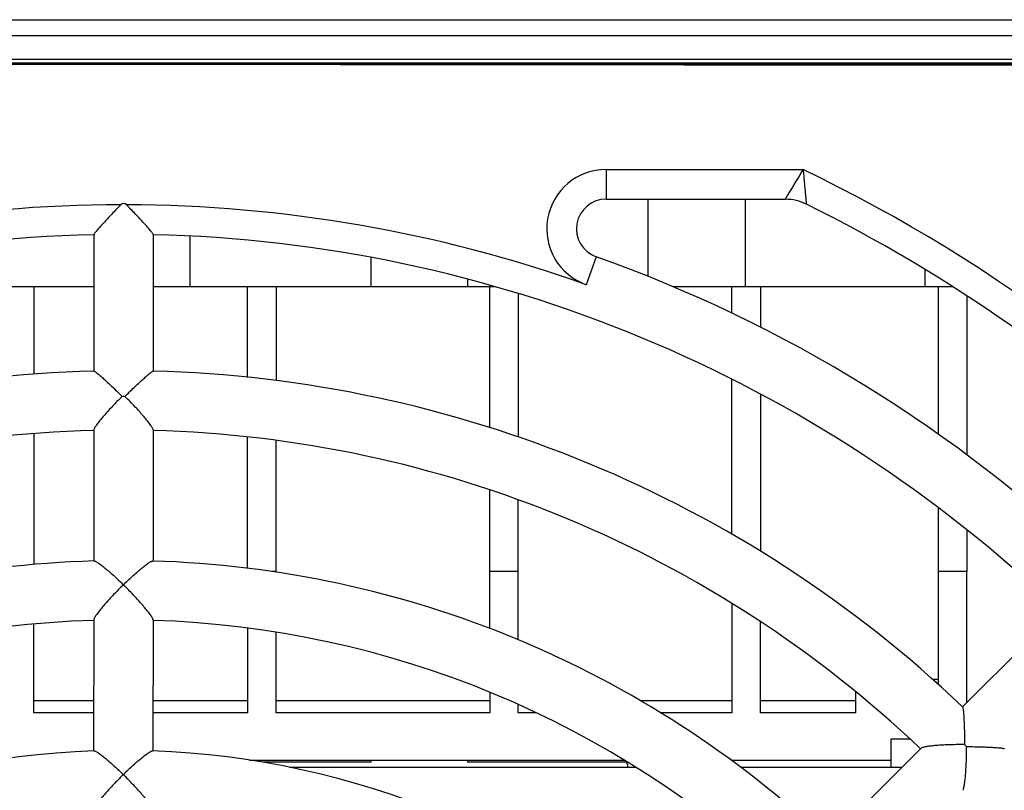
# Model space of a CAD drawing. Units: millimetres. Extents: x 0 to 1189, y 0 to 841.
# Drawn here: x 933 to 949, y 774 to 787 of the extents above; entities that cross this region are included whole.
import ezdxf

# ---------------------------------------------------------------- set-up
doc = ezdxf.new("R2010")
doc.units = ezdxf.units.MM
doc.header["$LTSCALE"] = 65.395
doc.layers.get('0').update_dxf_attribs({"linetype": 'CONTINUOUS'})
for name, color, linetype in [('CHAMFERS', 7, 'CONTINUOUS'), ('DRAFTS', 7, 'CONTINUOUS'), ('ROUNDS', 7, 'CONTINUOUS')]:
    doc.layers.add(name, color=color, linetype=linetype)

msp = doc.modelspace()

# ---------------------------------------------------------------- linework, layer by layer
at = {"color": 9, "linetype": 'CONTINUOUS'}
for p, q in [((923.8465, 787.2274), (1009.1561, 787.2274)), ((942.533, 784.7013), (942.5326, 784.2013))]:
    msp.add_line(p, q, dxfattribs=at)
at = {"color": 7, "linetype": 'CONTINUOUS'}
for p, q in [((923.9377, 786.959), (1009.4857, 786.959)), ((909.0313, 786.5053), (959.6592, 786.4691)), ((909.0578, 786.492), (959.6327, 786.4558)), ((913.3886, 786.5022), (993.4488, 786.5022)), ((943.2352, 784.2008), (943.2352, 782.899)), ((944.8779, 782.7222), (944.8779, 784.1996)), ((933.8983, 783.6019), (933.8983, 782.7222)), ((933.9032, 783.6041), (933.9016, 781.3014)), ((934.9032, 783.6034), (934.9016, 781.3007)), ((935.5267, 782.7222), (935.5267, 783.5756)), ((938.5668, 783.2178), (938.5668, 782.7222)), ((947.9036, 783.0149), (947.9036, 782.7222)), ((940.2023, 782.7222), (940.2023, 782.8516)), ((933.9026, 782.7222), (932.8919, 782.7222)), ((936.4919, 782.7222), (934.9026, 782.7222)), ((940.5719, 782.7222), (936.9719, 782.7222)), ((944.6519, 782.7222), (943.6649, 782.7222)), ((948.1319, 782.7222), (945.1319, 782.7222)), ((933.9009, 780.3099), (933.8993, 778.1001)), ((934.9009, 780.3091), (934.8993, 778.0995)), ((950.1648, 777.269), (948.5354, 775.642)), ((933.8986, 777.1086), (933.897, 774.8986)), ((934.8986, 777.1079), (934.897, 774.8978)), ((946.7319, 775.9022), (946.7319, 775.5422)), ((933.8975, 775.5422), (932.8919, 775.5422)), ((936.4919, 775.5422), (934.8975, 775.5422)), ((940.5719, 775.5422), (936.9719, 775.5422)), ((941.35, 775.5422), (941.0519, 775.5422)), ((944.6519, 775.5422), (943.4467, 775.5422)), ((946.7319, 775.5422), (945.1319, 775.5422)), ((947.3319, 774.6222), (947.3319, 775.1022)), ((947.8337, 774.9413), (946.2704, 773.3802)), ((936.5221, 774.7422), (942.8382, 774.7422)), ((938.5668, 774.7078), (936.7521, 774.7064)), ((938.5668, 774.7422), (938.5668, 774.7078)), ((940.2023, 774.709), (940.2023, 774.7422)), ((942.8723, 774.7111), (940.2023, 774.709)), ((944.6362, 774.7422), (947.3319, 774.7422)), ((937.1989, 774.6222), (943.0344, 774.6222)), ((944.7981, 774.6222), (947.5141, 774.6222))]:
    msp.add_line(p, q, dxfattribs=at)
at = {"color": 3, "linetype": 'CONTINUOUS'}
msp.add_line((928.2977, 786.559), (982.6577, 786.559), dxfattribs=at)
at = {"color": 9, "linetype": 'CONTINUOUS'}
for centre, radius, start, end in [((903.0356, 810.0197), 49.7426, 328.72915, 329.40031), ((934.3869, 760.8071), 23.3, 90.07046, 109.5027), ((934.3869, 760.8071), 23.3, 70.41538, 89.84762)]:
    msp.add_arc(centre, radius, start, end, dxfattribs=at)
at = {"color": 7, "linetype": 'CONTINUOUS'}
for centre, radius, start, end in [((934.3869, 760.8071), 20.5, 91.35103, 133.56705), ((934.3869, 760.8071), 20.5, 46.35102, 88.56705), ((939.0716, 776.1301), 6.6751, 134.68545, 135.52089), ((934.3986, 777.2579), 3.618, 89.58421, 90.33388), ((929.7242, 776.1368), 6.6751, 44.39719, 45.23264), ((934.3869, 760.8071), 19.5, 91.42833, 133.49058), ((934.3869, 760.8071), 19.5, 46.42756, 88.48975), ((934.3869, 760.8071), 17.3, 91.58764, 133.33044), ((934.3869, 760.8071), 17.3, 46.58764, 88.33044), ((939.0039, 772.9956), 6.5825, 134.39181, 135.52919), ((929.7874, 773.0022), 6.5825, 44.38889, 45.52627), ((934.3869, 760.8071), 16.3, 91.71686, 133.2012), ((934.3869, 760.8071), 16.3, 46.71575, 88.2012), ((934.3869, 760.8071), 14.1, 91.9576, 132.96048), ((934.3869, 760.8071), 14.1, 46.9576, 87.96048), ((948.5344, 768.3295), 6.6751, 89.68499, 90.52089), ((946.0291, 772.4327), 3.6161, 44.5846, 45.33348), ((941.9295, 774.9439), 6.6751, 359.39719, 0.23309), ((938.8189, 769.9785), 6.3241, 134.36856, 135.55319), ((929.968, 769.9848), 6.3241, 44.36489, 45.54952)]:
    msp.add_arc(centre, radius, start, end, dxfattribs=at)
msp.add_ellipse((934.3996, 778.6071), major_axis=(0.0039, 5.5227), ratio=0.0905357, start_param=-0.090748, end_param=0.090748, dxfattribs=at)
at = {"color": 9, "linetype": 'CONTINUOUS'}
msp.add_open_spline([(945.8513, 784.699), (945.8544, 784.6637), (945.8604, 784.5941), (945.8696, 784.4919), (945.8785, 784.3954), (945.8868, 784.3079), (945.8932, 784.242), (945.8976, 784.1969), (945.9003, 784.1692), (945.9023, 784.1486), (945.9044, 784.1297), (945.9044, 784.125), (945.9059, 784.1153), (945.9056, 784.1164)], degree=3, knots=[0, 0, 0, 0, 0.1814789, 0.3583748, 0.5258283, 0.6783365, 0.8094371, 0.8646582, 0.9116782, 0.9495218, 0.9772981, 0.9942831, 1, 1, 1, 1], dxfattribs=at)
at = {"layer": 'CHAMFERS', "color": 7, "linetype": 'CONTINUOUS'}
for p, q in [((932.8919, 782.7222), (932.4119, 782.7222)), ((932.8919, 782.7222), (932.8919, 781.2503)), ((936.4919, 781.1959), (936.4919, 782.7222)), ((936.9719, 782.7222), (936.4919, 782.7222)), ((936.9719, 782.7222), (936.9719, 781.1414)), ((940.5719, 780.3491), (940.5719, 782.7222)), ((940.6665, 782.7222), (940.5719, 782.7222)), ((944.6519, 782.2773), (944.6519, 782.7222)), ((945.1319, 782.7222), (944.6519, 782.7222)), ((945.1319, 782.7222), (945.1319, 782.0424)), ((948.1319, 780.2331), (948.1319, 782.7222)), ((948.3757, 782.7222), (948.1319, 782.7222)), ((941.0519, 782.6105), (941.0519, 780.1906)), ((948.6119, 782.5677), (948.6119, 779.8855)), ((944.6519, 778.5502), (944.6519, 781.163)), ((945.1319, 780.9164), (945.1319, 778.2653)), ((932.8919, 780.2472), (932.8919, 778.0406)), ((936.4919, 777.977), (936.4919, 780.1923)), ((936.9719, 777.9127), (936.9719, 780.1333)), ((940.5719, 776.9624), (940.5719, 779.2974)), ((941.0519, 776.7716), (941.0519, 779.1311)), ((948.1319, 776.0127), (948.1319, 778.9955)), ((948.6119, 778.6216), (948.6119, 777.9222)), ((936.9719, 777.9222), (936.9012, 777.9222)), ((941.0519, 777.9222), (940.5719, 777.9222)), ((948.6119, 777.9222), (948.1319, 777.9222)), ((944.6519, 777.3845), (944.6519, 775.5422)), ((932.8919, 775.5422), (932.8919, 777.0358)), ((945.1319, 775.5422), (945.1319, 777.079)), ((936.4919, 776.9686), (936.4919, 775.5422)), ((936.9719, 775.5422), (936.9719, 776.8983)), ((940.5719, 775.8879), (940.5719, 775.5422)), ((941.0519, 775.5422), (941.0519, 775.6813))]:
    msp.add_line(p, q, dxfattribs=at)
at = {"layer": 'DRAFTS', "color": 7, "linetype": 'CONTINUOUS'}
for points, knots in [([(934.3583, 784.1071), (934.3321, 784.0808), (934.2801, 784.0283), (934.204, 783.9497), (934.1311, 783.873), (934.0631, 783.7998), (934.0109, 783.7419), (933.9739, 783.6994), (933.9506, 783.6718), (933.9313, 783.648), (933.9168, 783.6288), (933.908, 783.6158), (933.9042, 783.6081), (933.9032, 783.6052), (933.9032, 783.6041)], [0, 0, 0, 0, 0.1640292, 0.3258659, 0.4828828, 0.6315383, 0.7666626, 0.8268512, 0.8804888, 0.9260921, 0.9620702, 0.9869576, 0.9949433, 1, 1, 1, 1]), ([(934.9032, 783.6034), (934.9032, 783.6045), (934.9023, 783.6074), (934.8985, 783.6151), (934.8897, 783.6281), (934.8752, 783.6473), (934.8559, 783.6711), (934.8327, 783.6988), (934.7957, 783.7414), (934.7436, 783.7993), (934.6758, 783.8726), (934.6029, 783.9494), (934.5269, 784.0281), (934.475, 784.0806), (934.4489, 784.1071)], [0, 0, 0, 0, 0.0050567, 0.0130424, 0.0379297, 0.0739079, 0.1195111, 0.1731487, 0.2333374, 0.3684616, 0.5171171, 0.674134, 0.8359707, 1, 1, 1, 1]), ([(933.9036, 781.3014), (933.9047, 781.3015), (933.9074, 781.3007), (933.9145, 781.2972), (933.9264, 781.2893), (933.9441, 781.2763), (933.9659, 781.2588), (933.9912, 781.2377), (934.0304, 781.2039), (934.0843, 781.1558), (934.1531, 781.0925), (934.226, 781.0237), (934.3013, 780.951), (934.352, 780.9012), (934.3776, 780.8759)], [0, 0, 0, 0, 0.0050512, 0.0129164, 0.0371817, 0.0720572, 0.1162211, 0.1682884, 0.2269745, 0.3598768, 0.5078973, 0.6661205, 0.8310405, 1, 1, 1, 1]), ([(934.425, 780.8759), (934.4505, 780.9012), (934.5013, 780.9509), (934.5768, 781.0234), (934.6498, 781.0921), (934.7186, 781.1553), (934.7726, 781.2034), (934.8119, 781.2371), (934.8372, 781.2582), (934.8591, 781.2756), (934.8767, 781.2887), (934.8887, 781.2965), (934.8958, 781.3), (934.8985, 781.3007), (934.8996, 781.3007)], [0, 0, 0, 0, 0.1689595, 0.3338795, 0.4921027, 0.6401232, 0.7730255, 0.8317115, 0.8837789, 0.9279427, 0.9628182, 0.9870836, 0.9949488, 1, 1, 1, 1]), ([(934.3089, 780.807), (934.2848, 780.7824), (934.2372, 780.7333), (934.1679, 780.6592), (934.1019, 780.5861), (934.0409, 780.5154), (933.9872, 780.4497), (933.9488, 780.3988), (933.9248, 780.3628), (933.912, 780.3414), (933.9039, 780.3244), (933.9009, 780.3141), (933.9009, 780.3099)], [0, 0, 0, 0, 0.1596491, 0.3173809, 0.4708275, 0.6167492, 0.7504439, 0.8650097, 0.9122768, 0.9511547, 0.9805377, 1, 1, 1, 1]), ([(934.9009, 780.3091), (934.9009, 780.3133), (934.8978, 780.3237), (934.8897, 780.3407), (934.877, 780.3622), (934.853, 780.3981), (934.8147, 780.4491), (934.7611, 780.5149), (934.7002, 780.5856), (934.6343, 780.6589), (934.5651, 780.7331), (934.5176, 780.7822), (934.4936, 780.8068)], [0, 0, 0, 0, 0.0194623, 0.0488452, 0.0877232, 0.1349903, 0.2495561, 0.3832508, 0.5291725, 0.6826191, 0.8403509, 1, 1, 1, 1]), ([(933.9076, 778.1005), (933.9117, 778.1006), (933.9219, 778.0978), (933.9386, 778.0901), (933.9594, 778.0779), (933.994, 778.0551), (934.0431, 778.0185), (934.107, 777.9668), (934.1764, 777.9073), (934.2753, 777.8184), (934.3495, 777.748), (934.399, 777.6993)], [0, 0, 0, 0, 0.0194637, 0.0484777, 0.0864802, 0.1324091, 0.2436344, 0.3744444, 0.519096, 0.6734776, 1, 1, 1, 1]), ([(934.399, 777.6993), (934.4485, 777.7479), (934.5228, 777.8182), (934.6219, 777.9069), (934.6913, 777.9664), (934.7553, 778.018), (934.8045, 778.0545), (934.8392, 778.0773), (934.86, 778.0894), (934.8766, 778.0971), (934.8868, 778.0999), (934.891, 778.0998)], [0, 0, 0, 0, 0.3265224, 0.480904, 0.6255556, 0.7563656, 0.8675909, 0.9135197, 0.9515224, 0.9805363, 1, 1, 1, 1]), ([(934.3065, 777.6069), (934.2825, 777.5823), (934.2349, 777.5332), (934.1656, 777.459), (934.0996, 777.3857), (934.0386, 777.3149), (933.9849, 777.249), (933.9466, 777.1979), (933.9225, 777.1618), (933.9098, 777.1403), (933.9016, 777.1232), (933.8986, 777.1129), (933.8986, 777.1086)], [0, 0, 0, 0, 0.1595338, 0.3171573, 0.470515, 0.6163867, 0.7500939, 0.8647497, 0.9120868, 0.9510407, 0.9804918, 1, 1, 1, 1]), ([(934.8986, 777.1079), (934.8986, 777.1121), (934.8955, 777.1225), (934.8874, 777.1396), (934.8747, 777.1612), (934.8507, 777.1973), (934.8124, 777.2484), (934.7588, 777.3144), (934.6979, 777.3853), (934.6321, 777.4586), (934.5629, 777.5329), (934.5154, 777.5822), (934.4913, 777.6068)], [0, 0, 0, 0, 0.0195083, 0.0489591, 0.0879131, 0.1352503, 0.2499061, 0.3836133, 0.529485, 0.6828427, 0.8404661, 1, 1, 1, 1]), ([(948.5368, 775.6406), (948.5376, 775.6398), (948.5389, 775.6373), (948.5415, 775.6299), (948.5444, 775.6159), (948.5476, 775.5941), (948.5508, 775.5664), (948.5537, 775.5336), (948.5576, 775.4819), (948.5617, 775.4097), (948.5655, 775.3164), (948.5684, 775.2162), (948.5703, 775.1115), (948.571, 775.0405), (948.5711, 775.0045)], [0, 0, 0, 0, 0.005057, 0.0129272, 0.0372003, 0.0720809, 0.1162478, 0.1683163, 0.2270021, 0.3599009, 0.5079159, 0.6661327, 0.8310463, 1, 1, 1, 1]), ([(933.9053, 774.8989), (933.9094, 774.899), (933.9196, 774.8963), (933.9361, 774.8887), (933.9569, 774.8767), (933.9916, 774.854), (934.0407, 774.8176), (934.1047, 774.7662), (934.1741, 774.7069), (934.2469, 774.6417), (934.3217, 774.5721), (934.3716, 774.5239), (934.3967, 774.4993)], [0, 0, 0, 0, 0.0194116, 0.0483515, 0.0862758, 0.1321349, 0.2432721, 0.3740702, 0.5187713, 0.6732418, 0.8344413, 1, 1, 1, 1]), ([(934.3967, 774.4993), (934.4218, 774.5239), (934.4718, 774.5719), (934.5467, 774.6415), (934.6197, 774.7065), (934.6891, 774.7658), (934.7532, 774.8171), (934.8024, 774.8535), (934.837, 774.8761), (934.8578, 774.888), (934.8744, 774.8956), (934.8846, 774.8983), (934.8887, 774.8982)], [0, 0, 0, 0, 0.1655587, 0.3267582, 0.4812287, 0.6259298, 0.7567279, 0.8678651, 0.9137242, 0.9516485, 0.9805884, 1, 1, 1, 1]), ([(948.4738, 775.0044), (948.4394, 775.004), (948.371, 775.0029), (948.2696, 774.9995), (948.1712, 774.9945), (948.0781, 774.9877), (947.9936, 774.9791), (947.9305, 774.9703), (947.8881, 774.9619), (947.8639, 774.9557), (947.8462, 774.9495), (947.8367, 774.9443), (947.8337, 774.9413)], [0, 0, 0, 0, 0.1596491, 0.3173809, 0.4708275, 0.6167492, 0.7504439, 0.8650097, 0.9122768, 0.9511547, 0.9805377, 1, 1, 1, 1]), ([(948.5403, 774.2337), (948.5433, 774.2367), (948.5485, 774.2462), (948.5548, 774.2639), (948.561, 774.2881), (948.5694, 774.3305), (948.5784, 774.3936), (948.587, 774.4781), (948.5939, 774.5711), (948.5991, 774.6695), (948.6027, 774.7709), (948.6039, 774.8393), (948.6043, 774.8737)], [0, 0, 0, 0, 0.0194623, 0.0488452, 0.0877232, 0.1349903, 0.2495561, 0.3832508, 0.5291725, 0.6826191, 0.8403509, 1, 1, 1, 1]), ([(948.6046, 774.971), (948.6405, 774.9708), (948.7116, 774.9701), (948.8162, 774.968), (948.9164, 774.9649), (949.0098, 774.961), (949.0819, 774.9568), (949.1336, 774.9529), (949.1664, 774.9498), (949.1942, 774.9467), (949.2159, 774.9434), (949.2299, 774.9406), (949.2373, 774.9379), (949.2398, 774.9366), (949.2406, 774.9358)], [0, 0, 0, 0, 0.1689537, 0.3338673, 0.4920841, 0.640099, 0.7729979, 0.8316836, 0.8837522, 0.9279191, 0.9627997, 0.9870728, 0.9949429, 1, 1, 1, 1]), ([(934.3042, 774.4069), (934.2801, 774.3823), (934.2325, 774.333), (934.1632, 774.2586), (934.0973, 774.1852), (934.0363, 774.1142), (933.9827, 774.0479), (933.9443, 773.9966), (933.9202, 773.9604), (933.9075, 773.9387), (933.8994, 773.9215), (933.8963, 773.9111), (933.8963, 773.9068)], [0, 0, 0, 0, 0.1593624, 0.3168241, 0.4700498, 0.6158474, 0.7495729, 0.8643632, 0.9118039, 0.950871, 0.980425, 1, 1, 1, 1]), ([(934.8963, 773.9061), (934.8963, 773.9104), (934.8932, 773.9208), (934.8851, 773.938), (934.8724, 773.9597), (934.8484, 773.996), (934.8101, 774.0473), (934.7566, 774.1137), (934.6957, 774.1848), (934.6299, 774.2583), (934.5607, 774.3328), (934.5132, 774.3821), (934.4891, 774.4067)], [0, 0, 0, 0, 0.019575, 0.049129, 0.0881961, 0.1356369, 0.2504272, 0.3841527, 0.5299503, 0.6831759, 0.8406376, 1, 1, 1, 1])]:
    msp.add_open_spline(points, degree=3, knots=knots, dxfattribs=at)
at = {"layer": 'ROUNDS', "color": 9, "linetype": 'CONTINUOUS'}
for p, q in [((942.533, 784.7013), (945.8513, 784.6989)), ((942.3647, 783.2302), (942.1971, 782.7592)), ((948.1319, 776.1022), (948.0331, 776.1022)), ((933.8976, 775.7422), (932.8919, 775.7422)), ((936.4919, 775.7422), (934.8976, 775.7422)), ((940.5719, 775.7422), (936.9719, 775.7422)), ((944.6519, 775.7422), (943.1148, 775.7422)), ((946.7319, 775.7422), (945.1319, 775.7422))]:
    msp.add_line(p, q, dxfattribs=at)
at = {"layer": 'ROUNDS', "color": 7, "linetype": 'CONTINUOUS'}
for p, q in [((942.5326, 784.2013), (945.5517, 784.1992)), ((948.6119, 775.7184), (948.6119, 777.9222)), ((947.3319, 775.1022), (947.648, 775.1022)), ((942.8919, 774.6622), (942.8919, 774.6222))]:
    msp.add_line(p, q, dxfattribs=at)
at = {"layer": 'ROUNDS', "color": 9, "linetype": 'CONTINUOUS'}
for centre, radius, start, end in [((942.5323, 783.7013), 1, 89.95904, 250.41523), ((934.3869, 760.8071), 26.5, 40.67467, 64.36611)]:
    msp.add_arc(centre, radius, start, end, dxfattribs=at)
at = {"layer": 'ROUNDS', "color": 7, "linetype": 'CONTINUOUS'}
for centre, radius, start, end in [((942.5323, 783.7013), 0.5, 89.95904, 250.41538), ((945.5512, 783.3992), 0.8, 63.70291, 89.95904), ((934.3869, 760.8071), 26, 46.06095, 63.70291), ((934.3869, 760.8071), 22.8, 91.21548, 133.7026), ((934.3869, 760.8071), 22.8, 46.21548, 88.7026), ((934.3869, 760.8071), 23.8, 46.16282, 70.41538), ((942.8119, 774.6622), 0.08, 0, 90)]:
    msp.add_arc(centre, radius, start, end, dxfattribs=at)

doc.saveas('drawing.dxf')
